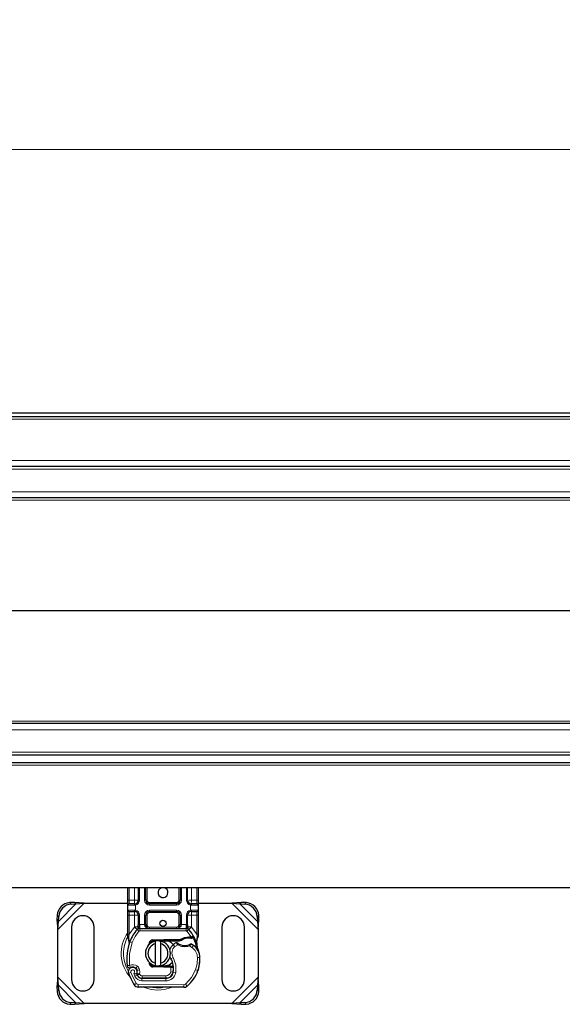
# Model space of a CAD drawing. Units: millimetres. Extents: x 0 to 420, y 0 to 297.
# Drawn here: x 368 to 382, y 157 to 183 of the extents above; entities that cross this region are included whole.
import ezdxf

# ---------------------------------------------------------------- set-up
doc = ezdxf.new("R2010")
doc.units = ezdxf.units.MM
doc.styles.add('SLDTEXTSTYLE0', font='TXT', dxfattribs={"width": 0.605})
doc.dimstyles.new('SLDDIMSTYLE0', dxfattribs={"dimtxt": 2.568319, "dimasz": 2.5, "dimexe": 0, "dimexo": 0.0625, "dimgap": 0.64208, "dimtad": 1, "dimlfac": 15, "dimrnd": 1e-09, "dimzin": 12, "dimdsep": 46, "dimtxsty": 'SLDTEXTSTYLE0', "dimsah": 1, "dimcen": 0.09, "dimadec": 0, "dimazin": 3, "dimtfac": 1, "dimtdec": 3, "dimtofl": 0, "dimtmove": 0, "dimatfit": 3, "dimfxl": 1, "dimfrac": 2, "dimtolj": 1, "dimtzin": 12, "dimarcsym": 0})

# ---------------------------------------------------------------- blocks, each defined once
blk = doc.blocks.new('_D')
at = {"color": 7, "linetype": 'Continuous', "lineweight": 0}
for p, q in [((138.8, 172.639), (138.8, 180.339)), ((405.467, 172.639), (405.467, 180.339)), ((138.8, 179.339), (405.467, 179.339))]:
    blk.add_line(p, q, dxfattribs=at)
at = {"color": 7, "linetype": 'Continuous', "lineweight": 18}
for points in [[(138.8, 179.339), (141.3, 178.964), (141.3, 179.714)], [(405.467, 179.339), (402.967, 179.714), (402.967, 178.964)]]:
    blk.add_solid(points, dxfattribs=at)
at = {"color": 7, "linetype": 'Continuous', "lineweight": 18, "insert": (268.214, 182.75), "char_height": 2.6458, "attachment_point": 1, "style": 'SLDTEXTSTYLE0'}
blk.add_mtext('4000', dxfattribs=at)

msp = doc.modelspace()

# ---------------------------------------------------------------- linework, layer by layer
at = {"color": 7, "linetype": 'Continuous', "lineweight": 25}
for p, q in [((272.13378, 172.33894), (405.46711, 172.33894)), ((272.13378, 172.23894), (405.46711, 172.23894)), ((404.13378, 170.90561), (272.13378, 170.90561)), ((404.13378, 170.07227), (274.18344, 170.07227)), ((404.13378, 164.07227), (274.18344, 164.07227)), ((272.13378, 163.23894), (404.14628, 163.23894)), ((272.13378, 163.03227), (405.46711, 163.03227)), ((405.46711, 159.69894), (272.13378, 159.69894)), ((370.86711, 159.37227), (370.86711, 159.69894)), ((371.14387, 159.69894), (371.14387, 159.37227)), ((371.34387, 159.37227), (371.34387, 159.69894)), ((372.25703, 159.69894), (372.25703, 159.37227)), ((372.45703, 159.37227), (372.45703, 159.69894)), ((372.73378, 159.69894), (372.73378, 159.37227)), ((369.44469, 159.31136), (369.31761, 159.30511)), ((369.48454, 159.27152), (369.44469, 159.31136)), ((369.70119, 159.28894), (369.44469, 159.31136)), ((369.48454, 159.27152), (369.70119, 159.28894)), ((369.70119, 159.28894), (370.86711, 159.28894)), ((370.86711, 159.23894), (370.86711, 159.37227)), ((372.50521, 159.28894), (372.52673, 159.28894)), ((372.73378, 159.37227), (372.73378, 159.23894)), ((372.73378, 159.28894), (373.63304, 159.28894)), ((373.88953, 159.31136), (373.63304, 159.28894)), ((373.63304, 159.28894), (373.84969, 159.27152)), ((373.88953, 159.31136), (373.84969, 159.27152)), ((374.01662, 159.30511), (373.88953, 159.31136)), ((369.35745, 159.26527), (369.48454, 159.27152)), ((370.86711, 159.10561), (370.86711, 159.23894)), ((370.86711, 158.97227), (370.86711, 159.10561)), ((371.04387, 159.27227), (370.90045, 159.27227)), ((370.90045, 159.07227), (371.04387, 159.07227)), ((371.04387, 159.27227), (371.0613, 159.27381)), ((371.04387, 159.07227), (371.0613, 159.07074)), ((371.04387, 159.07227), (371.07121, 159.06683)), ((372.15703, 159.27227), (371.44387, 159.27227)), ((371.44387, 159.07227), (372.15703, 159.07227)), ((372.55703, 159.27227), (372.53959, 159.27381)), ((372.55703, 159.07227), (372.53959, 159.07074)), ((372.70045, 159.27227), (372.55703, 159.27227)), ((372.55703, 159.07227), (372.70045, 159.07227)), ((372.73378, 159.23894), (372.73378, 159.10561)), ((372.73378, 159.10561), (372.73378, 158.97227)), ((373.84969, 159.27152), (373.97678, 159.26527)), ((368.98427, 158.97178), (368.97803, 158.84469)), ((368.97803, 158.84469), (369.01787, 158.80485)), ((368.97803, 158.84469), (369.00045, 158.5882)), ((369.00045, 158.5882), (369.01787, 158.80485)), ((369.01787, 158.80485), (369.02412, 158.93194)), ((370.86711, 158.46333), (370.86711, 158.97227)), ((371.14387, 158.97227), (371.14387, 158.71873)), ((371.34387, 158.71894), (371.34387, 158.97227)), ((372.25703, 158.97227), (372.25703, 158.71894)), ((372.45703, 158.71873), (372.45703, 158.97227)), ((372.73378, 158.97227), (372.73378, 158.46333)), ((374.31011, 158.93194), (374.31636, 158.80485)), ((374.31636, 158.80485), (374.3562, 158.84469)), ((374.31636, 158.80485), (374.33378, 158.5882)), ((374.33378, 158.5882), (374.3562, 158.84469)), ((374.3562, 158.84469), (374.34995, 158.97178)), ((369.00045, 157.32301), (369.00045, 158.5882)), ((369.36711, 158.65561), (369.36711, 157.25561)), ((369.96711, 157.25561), (369.96711, 158.65561)), ((371.11511, 158.58911), (371.11673, 158.59074)), ((371.14387, 158.65928), (371.14387, 158.71873)), ((371.18636, 158.61894), (372.41453, 158.61894)), ((372.45703, 158.71873), (372.45703, 158.65928)), ((372.48417, 158.59074), (372.48578, 158.58911)), ((373.36711, 158.65561), (373.36711, 157.25561)), ((373.96711, 157.25561), (373.96711, 158.65561)), ((374.33378, 158.5882), (374.33378, 157.32301)), ((370.86711, 158.39896), (370.86711, 158.46333)), ((370.86711, 158.39896), (370.86854, 158.37819)), ((370.86854, 158.37819), (370.87241, 158.35858)), ((370.86871, 158.37925), (370.87203, 158.36022)), ((370.87241, 158.35858), (370.89386, 158.25641)), ((370.90075, 158.2737), (370.89872, 158.20351)), ((371.52738, 158.31364), (371.81898, 158.32531)), ((371.82031, 158.292), (371.52872, 158.28033)), ((371.60045, 158.21381), (371.60045, 158.28221)), ((371.73378, 158.28221), (371.73378, 158.21381)), ((371.81898, 158.32531), (371.83378, 158.32561)), ((371.83378, 158.32561), (372.26147, 158.32561)), ((371.83378, 158.29227), (372.23826, 158.29227)), ((372.23826, 158.29227), (372.26147, 158.32561)), ((372.23826, 158.29227), (372.29982, 158.31)), ((372.29982, 158.31), (372.26147, 158.32561)), ((372.48773, 158.39633), (372.5467, 158.39631)), ((372.54574, 158.36299), (372.56581, 158.36221)), ((372.5467, 158.39631), (372.56744, 158.39542)), ((372.62904, 158.38519), (372.61072, 158.359)), ((372.69368, 158.28833), (372.70099, 158.20084)), ((372.70085, 158.27038), (372.72924, 158.37634)), ((372.70095, 158.2183), (372.70085, 158.27038)), ((372.73378, 158.41085), (372.72924, 158.37634)), ((372.73378, 158.46333), (372.73378, 158.41085)), ((370.89966, 158.20323), (370.89872, 158.20351)), ((371.40944, 158.16293), (371.43218, 158.20108)), ((371.60045, 157.69741), (371.60045, 158.21381)), ((371.73378, 158.21381), (371.73378, 157.69741)), ((372.69971, 158.20573), (372.7009, 158.20116)), ((371.10984, 157.49948), (371.09954, 157.52984)), ((371.81898, 157.5859), (371.52738, 157.59758)), ((371.52872, 157.63088), (371.82031, 157.61921)), ((371.60045, 157.62901), (371.60045, 157.69741)), ((371.73378, 157.69741), (371.73378, 157.62901)), ((371.83378, 157.58561), (371.81898, 157.5859)), ((372.00479, 157.61894), (371.83378, 157.61894)), ((372.00479, 157.58561), (371.83378, 157.58561)), ((372.00712, 157.61894), (372.00479, 157.61894)), ((372.00934, 157.58561), (372.00479, 157.58561)), ((372.00712, 157.61894), (372.03899, 157.61894)), ((372.07627, 157.58584), (372.03899, 157.61894)), ((372.03899, 157.61894), (372.07757, 157.61894)), ((372.74181, 157.5288), (372.72762, 157.49062)), ((369.00045, 157.32301), (368.97803, 157.06652)), ((369.01787, 157.10637), (369.00045, 157.32301)), ((371.12317, 157.37076), (371.10953, 157.40098)), ((371.24128, 157.29142), (371.87703, 157.28817)), ((371.88045, 157.29227), (371.2447, 157.29227)), ((371.91836, 157.29227), (371.88045, 157.29227)), ((374.33378, 157.32301), (374.31636, 157.10637)), ((374.3562, 157.06652), (374.33378, 157.32301)), ((369.01787, 157.10637), (368.97803, 157.06652)), ((368.97803, 157.06652), (368.98427, 156.93943)), ((369.02412, 156.97928), (369.01787, 157.10637)), ((372.35825, 157.05238), (371.14326, 157.05859)), ((374.31636, 157.10637), (374.31011, 156.97928)), ((374.3562, 157.06652), (374.31636, 157.10637)), ((374.34995, 156.93943), (374.3562, 157.06652)), ((369.31761, 156.6061), (369.44469, 156.59985)), ((369.48454, 156.6397), (369.35745, 156.64594)), ((369.44469, 156.59985), (369.48454, 156.6397)), ((369.44469, 156.59985), (369.70119, 156.62227)), ((369.70119, 156.62227), (369.48454, 156.6397)), ((373.63304, 156.62227), (369.70119, 156.62227)), ((373.84969, 156.6397), (373.63304, 156.62227)), ((373.63304, 156.62227), (373.88953, 156.59985)), ((373.97678, 156.64594), (373.84969, 156.6397)), ((373.84969, 156.6397), (373.88953, 156.59985)), ((373.88953, 156.59985), (374.01662, 156.6061))]:
    msp.add_line(p, q, dxfattribs=at)
at = {"color": 8, "linetype": 'Continuous', "lineweight": 18}
for p, q in [((272.13378, 172.17227), (405.46711, 172.17227)), ((405.46711, 171.07227), (272.13378, 171.07227)), ((404.13378, 170.83894), (272.13378, 170.83894)), ((404.13378, 170.23894), (273.91517, 170.23894)), ((404.13378, 170.01142), (274.26979, 170.01142)), ((404.13378, 167.07808), (275.76711, 167.07808)), ((404.13378, 167.06646), (275.76711, 167.06646)), ((404.13378, 164.13313), (274.26979, 164.13313)), ((404.13378, 163.90561), (273.91517, 163.90561)), ((404.13378, 163.30561), (272.13378, 163.30561)), ((272.13378, 162.96561), (405.46711, 162.96561)), ((370.90045, 159.37227), (370.90045, 159.69894)), ((371.04387, 159.37227), (371.04387, 159.69894)), ((371.1772, 159.69894), (371.1772, 159.37227)), ((371.31053, 159.37227), (371.31053, 159.69894)), ((371.3772, 159.69894), (371.3772, 159.37227)), ((372.2237, 159.37227), (372.2237, 159.69894)), ((372.29036, 159.69894), (372.29036, 159.37227)), ((372.4237, 159.37227), (372.4237, 159.69894)), ((372.55703, 159.69894), (372.55703, 159.37227)), ((372.70045, 159.69894), (372.70045, 159.37227)), ((369.00045, 158.5882), (369.70119, 159.28894)), ((369.31761, 159.30511), (369.35745, 159.26527)), ((370.86711, 159.37227), (370.90045, 159.37227)), ((370.90045, 159.27227), (370.90045, 159.37227)), ((370.90045, 159.37227), (371.04387, 159.37227)), ((371.04387, 159.37227), (371.04387, 159.27227)), ((371.04387, 159.37227), (371.14387, 159.37227)), ((371.1772, 159.37227), (371.14387, 159.37227)), ((371.31053, 159.37227), (371.34387, 159.37227)), ((371.34387, 159.37227), (371.3772, 159.37227)), ((371.44387, 159.30561), (371.44387, 159.27227)), ((371.44387, 159.30561), (372.15703, 159.30561)), ((372.15703, 159.27227), (372.15703, 159.30561)), ((372.2237, 159.37227), (372.25703, 159.37227)), ((372.25703, 159.37227), (372.29036, 159.37227)), ((372.4237, 159.37227), (372.45703, 159.37227)), ((372.55703, 159.37227), (372.49194, 159.37227)), ((372.55703, 159.30722), (372.55703, 159.37227)), ((372.55703, 159.37227), (372.70045, 159.37227)), ((372.70045, 159.37227), (372.70045, 159.27227)), ((372.73378, 159.37227), (372.70045, 159.37227)), ((373.63304, 159.28894), (374.33378, 158.5882)), ((373.97678, 159.26527), (374.01662, 159.30511)), ((369.01787, 158.80485), (369.48454, 159.27152)), ((371.03922, 159.23894), (370.86711, 159.23894)), ((370.86711, 159.10561), (371.03922, 159.10561)), ((370.90045, 158.97227), (370.90045, 159.07227)), ((371.06711, 159.24098), (371.03922, 159.23894)), ((371.03922, 159.10561), (371.06711, 159.10356)), ((371.04387, 159.07227), (371.04387, 158.97227)), ((371.0613, 159.27381), (371.06711, 159.24098)), ((371.06711, 159.10356), (371.0613, 159.07074)), ((371.06711, 159.24098), (371.06711, 159.10356)), ((371.44387, 159.23894), (371.44387, 159.27227)), ((372.15703, 159.23894), (371.44387, 159.23894)), ((371.44387, 159.10561), (372.15703, 159.10561)), ((371.44387, 159.10561), (371.44387, 159.07227)), ((371.44387, 159.07227), (371.44387, 159.03894)), ((372.15703, 159.03894), (371.44387, 159.03894)), ((372.15703, 159.23894), (372.15703, 159.27227)), ((372.15703, 159.10561), (372.15703, 159.07227)), ((372.15703, 159.03894), (372.15703, 159.07227)), ((372.53378, 159.24098), (372.53959, 159.27381)), ((372.53378, 159.10356), (372.53378, 159.24098)), ((372.56168, 159.23894), (372.53378, 159.24098)), ((372.53378, 159.10356), (372.56168, 159.10561)), ((372.53959, 159.07074), (372.53378, 159.10356)), ((372.55703, 158.97227), (372.55703, 159.07227)), ((372.73378, 159.23894), (372.56168, 159.23894)), ((372.56168, 159.10561), (372.73378, 159.10561)), ((372.70045, 159.07227), (372.70045, 158.97227)), ((373.84969, 159.27152), (374.31636, 158.80485)), ((369.02412, 158.93194), (368.98427, 158.97178)), ((370.86711, 158.97227), (370.90045, 158.97227)), ((371.04387, 158.97227), (370.90045, 158.97227)), ((370.90045, 158.46333), (370.90045, 158.97227)), ((371.04387, 158.97227), (371.14387, 158.97227)), ((371.04387, 158.65928), (371.04387, 158.97227)), ((371.1772, 158.97227), (371.14387, 158.97227)), ((371.1772, 158.97227), (371.1772, 158.71873)), ((371.31053, 158.71894), (371.31053, 158.97227)), ((371.31053, 158.97227), (371.34387, 158.97227)), ((371.3772, 158.97227), (371.34387, 158.97227)), ((371.3772, 158.97227), (371.3772, 158.71894)), ((372.25703, 158.97227), (372.2237, 158.97227)), ((372.2237, 158.71894), (372.2237, 158.97227)), ((372.29036, 158.97227), (372.25703, 158.97227)), ((372.29036, 158.97227), (372.29036, 158.71894)), ((372.4237, 158.71873), (372.4237, 158.97227)), ((372.4237, 158.97227), (372.45703, 158.97227)), ((372.55703, 158.97227), (372.45703, 158.97227)), ((372.70045, 158.97227), (372.55703, 158.97227)), ((372.55703, 158.97227), (372.55703, 158.65928)), ((372.73378, 158.97227), (372.70045, 158.97227)), ((372.70045, 158.97227), (372.70045, 158.46333)), ((374.34995, 158.97178), (374.31011, 158.93194)), ((370.90045, 158.46333), (371.03898, 158.65414)), ((371.03898, 158.65414), (371.04387, 158.65928)), ((371.03898, 158.65414), (371.11267, 158.58654)), ((371.11511, 158.58911), (371.04387, 158.65928)), ((371.14387, 158.65928), (371.04387, 158.65928)), ((371.1618, 158.54147), (371.11267, 158.58654)), ((371.14387, 158.71873), (371.1772, 158.71873)), ((371.1772, 158.71873), (371.18636, 158.71894)), ((371.18636, 158.61894), (371.18636, 158.71894)), ((371.18636, 158.71894), (371.31053, 158.71894)), ((371.18636, 158.61894), (371.18636, 158.55227)), ((371.18636, 158.55227), (372.41453, 158.55227)), ((371.31053, 158.71894), (371.34387, 158.71894)), ((371.34387, 158.71894), (371.3772, 158.71894)), ((371.44387, 158.65227), (371.44387, 158.61894)), ((371.44387, 158.65227), (372.15703, 158.65227)), ((372.15703, 158.61894), (372.15703, 158.65227)), ((372.2237, 158.71894), (372.25703, 158.71894)), ((372.25703, 158.71894), (372.29036, 158.71894)), ((372.29036, 158.71894), (372.41453, 158.71894)), ((372.41453, 158.71894), (372.41453, 158.61894)), ((372.41453, 158.71894), (372.4237, 158.71873)), ((372.41453, 158.55227), (372.41453, 158.61894)), ((372.4237, 158.71873), (372.45703, 158.71873)), ((372.48822, 158.58654), (372.4391, 158.54147)), ((372.5467, 158.39631), (372.4391, 158.54147)), ((372.55703, 158.65928), (372.45703, 158.65928)), ((372.55703, 158.65928), (372.48578, 158.58911)), ((372.48822, 158.58654), (372.56191, 158.65414)), ((372.55703, 158.65928), (372.56191, 158.65414)), ((372.56191, 158.65414), (372.70045, 158.46333)), ((370.87146, 158.41173), (370.86403, 158.39852)), ((370.86711, 158.46333), (370.90045, 158.46333)), ((370.89371, 158.40228), (370.89291, 158.38682)), ((370.89367, 158.3721), (370.89291, 158.38682)), ((370.89367, 158.3721), (370.90075, 158.2737)), ((370.89371, 158.40228), (370.90045, 158.46333)), ((370.92049, 158.26671), (370.90075, 158.2737)), ((370.98335, 158.24449), (370.92049, 158.26671)), ((371.52738, 158.31364), (371.52872, 158.28033)), ((371.82031, 158.292), (371.81898, 158.32531)), ((371.83378, 158.32561), (371.83378, 158.29227)), ((372.48866, 158.36301), (372.48773, 158.39633)), ((372.5467, 158.39631), (372.54574, 158.36299)), ((372.56744, 158.39542), (372.56581, 158.36221)), ((372.69368, 158.28833), (372.70589, 158.3892)), ((372.70045, 158.46333), (372.70597, 158.41364)), ((372.70045, 158.46333), (372.73378, 158.46333)), ((372.70597, 158.41364), (372.70589, 158.3892)), ((372.11793, 158.13835), (372.0743, 158.18876)), ((372.19377, 158.18446), (372.11793, 158.13835)), ((372.21084, 158.21309), (372.19377, 158.18446)), ((372.50187, 158.1518), (372.49118, 158.18337)), ((372.57207, 158.11131), (372.50187, 158.1518)), ((372.60967, 158.16636), (372.57207, 158.11131)), ((372.06871, 157.845), (372.01102, 157.81159)), ((372.78396, 157.84524), (372.71731, 157.8437)), ((372.78391, 157.84728), (372.78452, 157.8473)), ((370.8442, 157.62885), (370.91052, 157.63563)), ((370.94723, 157.44937), (370.88437, 157.42716)), ((370.91052, 157.63563), (370.9398, 157.57573)), ((370.94723, 157.44937), (371.08722, 157.15689)), ((371.11959, 157.61264), (371.078, 157.56054)), ((371.09954, 157.52984), (371.16268, 157.55125)), ((371.10984, 157.49948), (371.17297, 157.52089)), ((371.17297, 157.52089), (371.16268, 157.55125)), ((371.52872, 157.63088), (371.52738, 157.59758)), ((371.81898, 157.5859), (371.82031, 157.61921)), ((371.83378, 157.61894), (371.83378, 157.58561)), ((372.00479, 157.58561), (372.00479, 157.61894)), ((372.00541, 157.46491), (372.00934, 157.58561)), ((372.00541, 157.46491), (372.07118, 157.45401)), ((372.00934, 157.58561), (372.00712, 157.61894)), ((372.14091, 157.44325), (372.07519, 157.45448)), ((372.08276, 157.55227), (372.07812, 157.55227)), ((372.66743, 157.52051), (372.73051, 157.49895)), ((372.74181, 157.5288), (372.74033, 157.52925)), ((369.70119, 156.62227), (369.00045, 157.32301)), ((371.02083, 157.42359), (371.05427, 157.34498)), ((371.05427, 157.34498), (371.11483, 157.37287)), ((371.12317, 157.37076), (371.18394, 157.39818)), ((371.18394, 157.39818), (371.17748, 157.41248)), ((371.24094, 157.22476), (371.24128, 157.29142)), ((371.24094, 157.22476), (371.87669, 157.22151)), ((371.2447, 157.35894), (371.88045, 157.35894)), ((371.2447, 157.35894), (371.2447, 157.29227)), ((371.87703, 157.28817), (371.87669, 157.22151)), ((371.88045, 157.29227), (371.88045, 157.35894)), ((372.0307, 157.35894), (372.02651, 157.35894)), ((374.33378, 157.32301), (373.63304, 156.62227)), ((368.98427, 156.93943), (369.02412, 156.97928)), ((369.48454, 156.6397), (369.01787, 157.10637)), ((371.0305, 157.12185), (371.08722, 157.15689)), ((371.1436, 157.12525), (371.14326, 157.05859)), ((371.1436, 157.12525), (372.35859, 157.11904)), ((372.35825, 157.05238), (372.35859, 157.11904)), ((372.40157, 157.13446), (372.44421, 157.08321)), ((374.31636, 157.10637), (373.84969, 156.6397)), ((374.31011, 156.97928), (374.34995, 156.93943)), ((369.35745, 156.64594), (369.31761, 156.6061)), ((374.01662, 156.6061), (373.97678, 156.64594))]:
    msp.add_line(p, q, dxfattribs=at)
at = {"color": 8, "linetype": 'Continuous', "lineweight": 18, "flags": 128}
for points in [[(371.1618, 158.54147), (371.05758, 158.40199), (370.98335, 158.24449)], [(371.17623, 158.67409), (371.16992, 158.6737), (371.16395, 158.67275), (371.15363, 158.66945), (371.14652, 158.66477), (371.14455, 158.66209), (371.14387, 158.65928)], [(371.17623, 158.67409), (371.17677, 158.69489), (371.1772, 158.71873)], [(372.15703, 158.61894), (372.20611, 158.62596), (372.25131, 158.64823), (372.26879, 158.66442), (372.281, 158.68213), (372.28802, 158.70031), (372.29036, 158.71894)], [(372.42466, 158.67409), (372.42413, 158.69489), (372.4237, 158.71873)], [(372.42466, 158.67409), (372.43711, 158.67282), (372.44761, 158.6696), (372.45455, 158.66485), (372.45703, 158.65928)], [(370.89291, 158.38682), (370.88152, 158.38447), (370.87307, 158.38188), (370.86935, 158.37991), (370.86854, 158.37819)], [(370.89367, 158.3721), (370.8828, 158.36807), (370.87519, 158.36391), (370.87231, 158.36096), (370.87241, 158.35858)], [(370.98335, 158.24449), (370.91319, 157.9441), (370.91052, 157.63563)], [(372.60471, 158.35955), (372.66149, 158.21755), (372.6934, 158.06798)], [(372.06871, 157.845), (372.14002, 157.65045), (372.14091, 157.44325)], [(372.66743, 157.52051), (372.70663, 157.6799), (372.71731, 157.8437)], [(371.11959, 157.61264), (371.14554, 157.58504), (371.16268, 157.55125)], [(371.17297, 157.52089), (371.18301, 157.46701), (371.17748, 157.41248)], [(372.66743, 157.52051), (372.56109, 157.30917), (372.40157, 157.13446)], [(371.28461, 157.05839), (371.30727, 157.04665), (371.48923, 156.99434), (371.66711, 156.97802), (371.845, 156.99434), (372.02696, 157.04665), (372.04113, 157.054)]]:
    msp.add_lwpolyline(points, dxfattribs=at)
at = {"color": 7, "linetype": 'Continuous', "lineweight": 25, "flags": 128}
for points in [[(371.14387, 158.65928), (371.14198, 158.63996), (371.1364, 158.62136)], [(371.31053, 158.71894), (371.31287, 158.70032), (371.31989, 158.68213), (371.3321, 158.66442), (371.34958, 158.64823), (371.39479, 158.62596), (371.44387, 158.61894)], [(370.89386, 158.25641), (370.89893, 158.21619), (370.89897, 158.2122)], [(371.7009, 158.28722), (371.71726, 158.28515), (371.73378, 158.28221)], [(372.26147, 158.32561), (372.36971, 158.37662), (372.48773, 158.39633)], [(372.01102, 157.81159), (371.98904, 157.85846), (371.98736, 157.86313)], [(370.87031, 157.58245), (370.86053, 157.59152), (370.85371, 157.60124)], [(371.03789, 157.57901), (371.02135, 157.58662), (370.9398, 157.57573)], [(371.46641, 157.68359), (371.47059, 157.67012), (371.47861, 157.65676)], [(371.73378, 157.62901), (371.71726, 157.62607), (371.7009, 157.62399)], [(372.04801, 157.70163), (371.96262, 157.64457), (371.83378, 157.61894)]]:
    msp.add_lwpolyline(points, dxfattribs=at)
at = {"color": 7, "linetype": 'Continuous', "lineweight": 25}
msp.add_circle((371.80045, 158.75561), 0.08333, dxfattribs=at)
for centre, radius, start, end in [((371.80045, 159.57227), 0.13333, 108.194872, 0), ((371.80045, 159.57227), 0.13333, 0, 71.805128), ((369.34046, 158.94893), 0.35692, 93.671152, 176.328848), ((371.04387, 159.37227), 0.1, 280.041733, 360), ((371.44387, 159.37227), 0.1, 180, 270), ((372.15703, 159.37227), 0.1, 270, 360), ((372.55703, 159.37227), 0.1, 180, 259.958267), ((373.99377, 158.94893), 0.35692, 3.671152, 86.328848), ((369.38031, 158.90908), 0.35692, 93.671152, 176.328848), ((370.90045, 159.23894), 0.03333, 90, 180), ((370.90045, 159.10561), 0.03333, 180, 270), ((371.04387, 158.97227), 0.1, 0, 79.958267), ((371.44387, 158.97227), 0.1, 90, 180), ((372.15703, 158.97227), 0.1, 0, 90), ((372.55703, 158.97227), 0.1, 100.041733, 180), ((372.70045, 159.23894), 0.03333, 360, 90), ((372.70045, 159.10561), 0.03333, 270, 360), ((373.95392, 158.90908), 0.35692, 3.671152, 86.328848), ((369.66711, 158.65561), 0.3, 0, 180), ((373.66711, 158.65561), 0.3, 360, 180), ((371.80045, 157.95561), 0.93333, 137.468146, 160.528995), ((371.18636, 158.51894), 0.1, 90, 137.468146), ((371.06252, 158.6914), 0.11502, 297.209585, 351.341793), ((371.04387, 158.65928), 0.1, 315.437616, 0), ((371.44387, 158.71894), 0.1, 180, 270), ((371.44387, 158.71894), 0.1, 201.280819, 233.854605), ((372.15703, 158.71894), 0.1, 270, 0), ((372.41453, 158.51894), 0.1, 42.531854, 90), ((372.53838, 158.6914), 0.11502, 188.658573, 242.790049), ((372.55703, 158.65928), 0.1, 180, 224.562384), ((371.80045, 157.95561), 0.93333, 27.404614, 42.531854), ((372.30328, 157.77783), 1.46667, 160.528995, 185.82991), ((371.66711, 157.95561), 0.33333, 101.536959, 258.463041), ((371.53138, 158.21372), 0.1, 92.292443, 187.259771), ((371.53138, 158.21372), 0.06667, 92.292443, 173.953231), ((371.66711, 157.95561), 0.33333, 281.536959, 78.463041), ((371.83378, 157.95561), 0.33667, 90, 92.292443), ((371.85608, 158.01106), 0.2821, 39.143036, 94.534182), ((372.29244, 157.93672), 0.33333, 115.976067, 130.876551), ((372.16105, 158.20641), 0.03333, 53.091933, 115.976067), ((372.38324, 158.50227), 0.33667, 233.091933, 239.197194), ((372.49998, 157.95984), 0.40333, 91.608611, 119.753211), ((372.51683, 157.36007), 1.00333, 88.348676, 91.608611), ((372.51683, 157.36007), 1.00333, 84.630264, 87.201448), ((372.5566, 158.13946), 0.25619, 73.573739, 87.574395), ((371.80045, 157.95561), 0.93333, 15.233118, 27.404614), ((371.66711, 157.95561), 0.26667, 104.477512, 255.522488), ((371.66711, 157.95561), 0.26667, 284.477512, 75.522488), ((372.27063, 157.96193), 0.3, 130.876551, 161.972492), ((372.38324, 158.50227), 0.33667, 239.197194, 288.699754), ((372.38324, 158.50227), 0.33667, 288.699754, 295.517689), ((372.54263, 158.16836), 0.03333, 61.386957, 115.517689), ((372.27126, 157.6709), 0.6, 55.666265, 61.386957), ((372.38407, 157.83605), 0.4, 1.315727, 55.666265), ((371.80045, 157.95561), 0.93333, 7.172778, 15.233118), ((372.92491, 158.09712), 0.2, 187.172778, 205.790229), ((372.38468, 157.83607), 0.4, 1.608611, 25.790229), ((371.53138, 157.6975), 0.1, 164.700614, 267.707557), ((371.54948, 157.54432), 0.53333, 350.301544, 30.074294), ((371.78422, 157.82227), 1, 341.135988, 1.315727), ((371.78491, 157.81923), 1, 343.116259, 1.608611), ((370.91052, 157.63563), 0.06667, 185.82991, 296.051743), ((370.99437, 157.46602), 0.11667, 332.273526, 199.454179), ((370.99689, 157.45894), 0.13, 51.398791, 116.051743), ((371.03641, 157.50844), 0.06667, 18.730206, 51.398791), ((370.99044, 157.459), 0.12608, 340.068623, 18.730206), ((371.53138, 157.6975), 0.06667, 186.046776, 267.707557), ((371.83378, 157.95561), 0.33667, 267.707557, 270), ((371.87805, 157.48817), 0.2, 269.707116, 350.301544), ((371.88045, 157.48561), 0.19333, 270, 350.594428), ((371.99281, 171.88457), 14.29897, 270.066208, 270.334411), ((371.5516, 157.54008), 0.52667, 350.594428, 4.984532), ((371.84731, 157.80072), 0.93333, 309.75692, 341.135988), ((369.66711, 157.25561), 0.3, 180, 0), ((372.38045, 157.95561), 1.58667, 199.454179, 211.700174), ((371.10777, 157.73222), 0.32064, 254.266803, 268.189646), ((372.38045, 157.95561), 1.39333, 202.975359, 204.723179), ((371.12776, 157.4092), 0.02, 160.068623, 204.291063), ((371.242, 157.43142), 0.14, 204.723179, 269.707116), ((371.2447, 157.42561), 0.13333, 204.291063, 270), ((373.66711, 157.25561), 0.3, 180, 0), ((369.34046, 156.96229), 0.35692, 183.671152, 266.328848), ((369.38031, 157.00213), 0.35692, 183.671152, 266.328848), ((371.14394, 157.19192), 0.13333, 211.700174, 269.707116), ((372.35893, 157.18571), 0.13333, 269.707116, 309.75692), ((373.95392, 157.00213), 0.35692, 273.671152, 356.328848), ((373.99377, 156.96229), 0.35692, 273.671152, 356.328848)]:
    msp.add_arc(centre, radius, start, end, dxfattribs=at)
at = {"color": 8, "linetype": 'Continuous', "lineweight": 18}
for centre, radius, start, end in [((371.04387, 159.37227), 0.13333, 280.041733, 360), ((371.44387, 159.37227), 0.13333, 180, 270), ((371.44387, 159.37227), 0.06667, 180, 270), ((372.15703, 159.37227), 0.13333, 270, 360), ((372.15703, 159.37227), 0.06667, 270, 360), ((372.55703, 159.37227), 0.13333, 180, 259.958267), ((371.10244, 159.24711), 0.06375, 156.754081, 187.363756), ((371.10244, 159.09744), 0.06375, 172.636244, 203.245919), ((371.04387, 158.97227), 0.13333, 0, 79.958267), ((371.44387, 158.97227), 0.13333, 90, 180), ((371.44387, 158.97227), 0.06667, 90, 180), ((372.15703, 158.97227), 0.13333, 0, 90), ((372.15703, 158.97227), 0.06667, 0, 90), ((372.55703, 158.97227), 0.13333, 100.041733, 180), ((372.49845, 159.24711), 0.06375, 352.636244, 23.245919), ((372.49845, 159.09744), 0.06375, 336.754081, 7.363756), ((371.64757, 157.95555), 0.9591, 144.462564, 222.712159), ((371.18636, 158.51894), 0.03333, 90, 137.468146), ((371.44387, 158.71894), 0.06667, 180, 270), ((372.15703, 158.71894), 0.06667, 270, 0), ((372.41453, 158.51894), 0.03333, 42.531854, 90), ((371.66711, 157.95561), 0.91712, 152.555437, 180), ((370.88741, 158.34454), 0.05808, 83.779532, 110.456891), ((370.90667, 158.26132), 0.01372, 115.568625, 200.975885), ((375.63741, 161.37092), 4.69171, 221.92064, 222.778577), ((372.68231, 158.27339), 0.01878, 350.777645, 52.73236), ((372.70159, 158.35378), 0.03568, 39.212218, 83.085263), ((372.71139, 158.32772), 0.08609, 74.923505, 93.608493), ((372.27063, 157.96193), 0.23333, 130.876551, 210.074294), ((372.38324, 158.50227), 0.37, 239.197194, 288.699754), ((371.66552, 159.24523), 1.37661, 307.411639, 310.447197), ((372.38407, 157.83605), 0.33333, 1.315727, 55.666265), ((371.66711, 157.95561), 0.91712, 180, 210.808146), ((370.99689, 157.45894), 0.19667, 51.398791, 116.051743), ((370.99437, 157.46602), 0.05, 301.947543, 199.454179), ((371.87805, 157.48817), 0.26667, 269.707116, 350.301544), ((371.88045, 157.48561), 0.12667, 270, 350.594428), ((371.242, 157.43142), 0.20667, 204.723179, 269.707116), ((371.18099, 158.14566), 0.73318, 264.362544, 269.726316), ((370.89645, 158.86553), 1.47998, 278.278134, 280.946389), ((371.2447, 157.42561), 0.06667, 204.291063, 270), ((371.14382, 157.1917), 0.06645, 211.596596, 269.810694), ((371.66711, 157.95561), 0.91712, 258.517405, 280.896826), ((372.35893, 157.18571), 0.06667, 269.707116, 309.75692)]:
    msp.add_arc(centre, radius, start, end, dxfattribs=at)

# ---------------------------------------------------------------- dimensions: what is measured, and where the dimension line sits
at = {"color": 7, "linetype": 'Continuous', "lineweight": 18}
dim = msp.add_linear_dim(base=(405.46711, 179.33894), p1=(138.80045, 172.33894), p2=(405.46711, 172.33894), dimstyle='SLDDIMSTYLE0', dxfattribs=at)
dim.commit()
dim.dimension.update_dxf_attribs({"geometry": '_D', "text_midpoint": (272.13378, 179.33894), "dimtype": 160})

doc.saveas('drawing.dxf')
